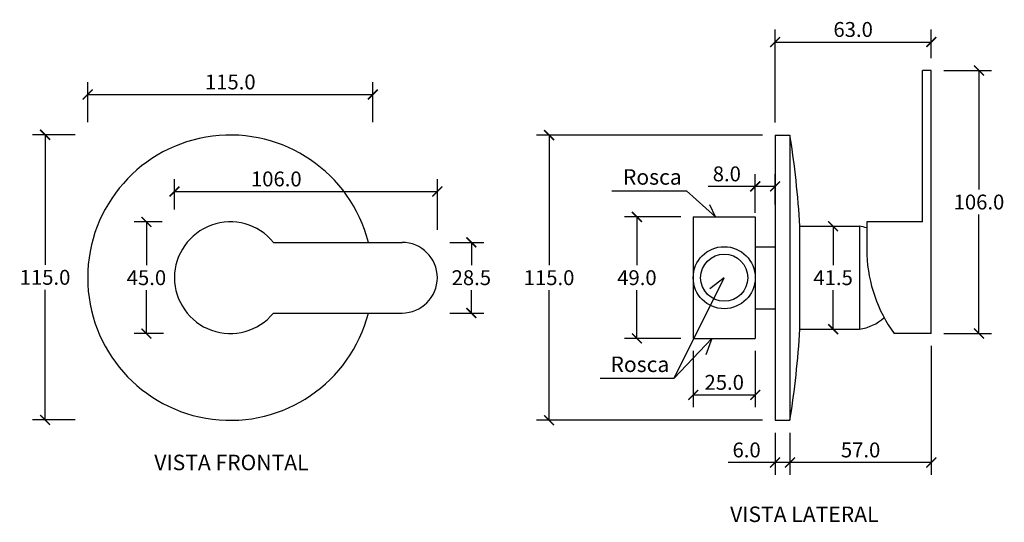
# Model space of a CAD drawing. Units: inches. Extents: x -85 to 312, y -99 to 104.
import ezdxf

# ---------------------------------------------------------------- set-up
doc = ezdxf.new("R2010")
doc.units = ezdxf.units.IN
doc.header["$MEASUREMENT"] = 0
doc.layers.add('Cota', color=14, linetype='Continuous')
doc.layers.add('TEXTO', color=7, linetype='Continuous')
doc.styles.get("Standard").update_dxf_attribs({"font": 'arial.ttf'})
doc.dimstyles.get("Standard").update_dxf_attribs({"dimtxt": 0.18, "dimasz": 0.18, "dimexe": 0.18, "dimexo": 0.0625, "dimgap": 0.09, "dimtad": 0, "dimtih": 1, "dimtoh": 1, "dimdec": 4, "dimzin": 0, "dimdsep": 46, "dimtxsty": 'Standard', "dimcen": 0.09, "dimadec": 0, "dimazin": 0, "dimtfac": 1, "dimtdec": 4, "dimtofl": 0, "dimtmove": 0, "dimatfit": 3, "dimfxl": 1, "dimtolj": 1, "dimtzin": 0, "dimarcsym": 0})

# ---------------------------------------------------------------- blocks, each defined once
blk = doc.blocks.new('_ArchTick')
at = {"color": 0, "linetype": 'ByBlock', "const_width": 0.15}
blk.add_lwpolyline([(-0.5, -0.5), (0.5, 0.5)], dxfattribs=at)
blk = doc.blocks.new('*D153')
at = {"layer": 'Cota', "lineweight": -2, "transparency": 16777216}
for p, q in [((-57.5, 62.23), (-57.5, 78.44)), ((57.5, 62.23), (57.5, 78.44)), ((-57.5, 73.44), (57.5, 73.44))]:
    blk.add_line(p, q, dxfattribs=at)
at = {"layer": 'Defpoints', "color": 0, "transparency": 16777216}
for p in [(57.5, 73.44), (-57.5, 57.23), (57.5, 57.23)]:
    blk.add_point(p, dxfattribs=at)
at = {"layer": 'Cota', "lineweight": -2, "transparency": 16777216, "xscale": 4, "yscale": 4, "zscale": 4, "rotation": 180}
blk.add_blockref('_ArchTick', (-57.5, 73.44), dxfattribs=at)
at = {"layer": 'Cota', "lineweight": -2, "transparency": 16777216, "xscale": 4, "yscale": 4, "zscale": 4}
blk.add_blockref('_ArchTick', (57.5, 73.44), dxfattribs=at)
at = {"layer": 'Cota', "color": 7, "transparency": 16777216, "insert": (0, 78.5), "char_height": 6, "attachment_point": 5}
blk.add_mtext('\\A1;115.0', dxfattribs=at)
blk = doc.blocks.new('*D154')
at = {"layer": 'Cota', "lineweight": -2, "transparency": 16777216}
for p, q in [((-62.5, 57.23), (-79.7, 57.23)), ((-74.7, 57.23), (-74.7, 4.79)), ((-74.7, -57.77), (-74.7, -5.33)), ((-62.5, -57.77), (-79.7, -57.77))]:
    blk.add_line(p, q, dxfattribs=at)
at = {"layer": 'Defpoints', "color": 0, "transparency": 16777216}
for p in [(-57.5, 57.23), (-74.7, -57.77), (-57.5, -57.77)]:
    blk.add_point(p, dxfattribs=at)
at = {"layer": 'Cota', "lineweight": -2, "transparency": 16777216, "xscale": 4, "yscale": 4, "zscale": 4}
for p, rotation in [((-74.7, 57.23), 90), ((-74.7, -57.77), 270)]:
    blk.add_blockref('_ArchTick', p, dxfattribs=dict(at, rotation=rotation))
at = {"layer": 'Cota', "color": 7, "transparency": 16777216, "insert": (-74.7, -0.27), "char_height": 6, "attachment_point": 5}
blk.add_mtext('\\A1;115.0', dxfattribs=at)
blk = doc.blocks.new('*D155')
at = {"layer": 'Cota', "lineweight": -2, "transparency": 16777216}
for p, q in [((-22.5, 27.09), (-22.5, 39.34)), ((83.5, 18.84), (83.5, 39.34)), ((-22.5, 34.34), (83.5, 34.34))]:
    blk.add_line(p, q, dxfattribs=at)
at = {"layer": 'Defpoints', "color": 0, "transparency": 16777216}
for p in [(83.5, 34.34), (-22.5, 22.09), (83.5, 13.84)]:
    blk.add_point(p, dxfattribs=at)
at = {"layer": 'Cota', "lineweight": -2, "transparency": 16777216, "xscale": 4, "yscale": 4, "zscale": 4, "rotation": 180}
blk.add_blockref('_ArchTick', (-22.5, 34.34), dxfattribs=at)
at = {"layer": 'Cota', "lineweight": -2, "transparency": 16777216, "xscale": 4, "yscale": 4, "zscale": 4}
blk.add_blockref('_ArchTick', (83.5, 34.34), dxfattribs=at)
at = {"layer": 'Cota', "color": 7, "transparency": 16777216, "insert": (18.56, 39.4), "char_height": 6, "attachment_point": 5}
blk.add_mtext('\\A1;106.0', dxfattribs=at)
blk = doc.blocks.new('*D156')
at = {"layer": 'Cota', "lineweight": -2, "transparency": 16777216}
for p, q in [((-27.5, 22.09), (-38.81, 22.09)), ((-33.81, 22.09), (-33.81, 4.65)), ((-33.81, -22.91), (-33.81, -5.47)), ((-26.9, -22.91), (-38.81, -22.91))]:
    blk.add_line(p, q, dxfattribs=at)
at = {"layer": 'Defpoints', "color": 0, "transparency": 16777216}
for p in [(-22.5, 22.09), (-33.81, -22.91), (-21.9, -22.91)]:
    blk.add_point(p, dxfattribs=at)
at = {"layer": 'Cota', "lineweight": -2, "transparency": 16777216, "xscale": 4, "yscale": 4, "zscale": 4}
for p, rotation in [((-33.81, 22.09), 90), ((-33.81, -22.91), 270)]:
    blk.add_blockref('_ArchTick', p, dxfattribs=dict(at, rotation=rotation))
at = {"layer": 'Cota', "color": 7, "transparency": 16777216, "insert": (-33.81, -0.41), "char_height": 6, "attachment_point": 5}
blk.add_mtext('\\A1;45.0', dxfattribs=at)
blk = doc.blocks.new('*D157')
at = {"layer": 'Cota', "lineweight": -2, "transparency": 16777216}
for p, q in [((88.5, 13.84), (102.21, 13.84)), ((97.21, 13.84), (97.21, 4.65)), ((97.21, -14.66), (97.21, -5.47)), ((88.5, -14.66), (102.21, -14.66))]:
    blk.add_line(p, q, dxfattribs=at)
at = {"layer": 'Defpoints', "color": 0, "transparency": 16777216}
for p in [(83.5, 13.84), (83.5, -14.66), (97.21, -14.66)]:
    blk.add_point(p, dxfattribs=at)
at = {"layer": 'Cota', "lineweight": -2, "transparency": 16777216, "xscale": 4, "yscale": 4, "zscale": 4}
for p, rotation in [((97.21, 13.84), 90), ((97.21, -14.66), 270)]:
    blk.add_blockref('_ArchTick', p, dxfattribs=dict(at, rotation=rotation))
at = {"layer": 'Cota', "color": 7, "transparency": 16777216, "insert": (97.21, -0.41), "char_height": 6, "attachment_point": 5}
blk.add_mtext('\\A1;28.5', dxfattribs=at)
blk = doc.blocks.new('*D159')
at = {"layer": 'Cota', "lineweight": -2}
for p, q in [((287.68, 83.09), (306.91, 83.09)), ((301.91, 83.09), (301.91, 35.15)), ((301.91, -22.91), (301.91, 25.03)), ((287.68, -22.91), (306.91, -22.91))]:
    blk.add_line(p, q, dxfattribs=at)
at = {"layer": 'Defpoints', "color": 0}
for p in [(282.68, 83.09), (282.68, -22.91), (301.91, -22.91)]:
    blk.add_point(p, dxfattribs=at)
at = {"layer": 'Cota', "lineweight": -2, "xscale": 4, "yscale": 4, "zscale": 4}
for p, rotation in [((301.91, 83.09), 90), ((301.91, -22.91), 270)]:
    blk.add_blockref('_ArchTick', p, dxfattribs=dict(at, rotation=rotation))
at = {"layer": 'Cota', "color": 7, "insert": (301.91, 30.09), "char_height": 6, "attachment_point": 5}
blk.add_mtext('\\A1;106.0', dxfattribs=at)
blk = doc.blocks.new('*D160')
at = {"layer": 'Cota', "lineweight": -2}
for p, q in [((219.68, 62.09), (219.68, 99.6)), ((282.68, 88.09), (282.68, 99.6)), ((219.68, 94.6), (282.68, 94.6))]:
    blk.add_line(p, q, dxfattribs=at)
at = {"layer": 'Defpoints', "color": 0}
for p in [(282.68, 94.6), (282.68, 83.09), (219.68, 57.09)]:
    blk.add_point(p, dxfattribs=at)
at = {"layer": 'Cota', "lineweight": -2, "xscale": 4, "yscale": 4, "zscale": 4, "rotation": 180}
blk.add_blockref('_ArchTick', (219.68, 94.6), dxfattribs=at)
at = {"layer": 'Cota', "lineweight": -2, "xscale": 4, "yscale": 4, "zscale": 4}
blk.add_blockref('_ArchTick', (282.68, 94.6), dxfattribs=at)
at = {"layer": 'Cota', "color": 7, "insert": (251.18, 99.66), "char_height": 6, "attachment_point": 5}
blk.add_mtext('\\A1;63.0', dxfattribs=at)
blk = doc.blocks.new('*D161')
at = {"layer": 'Cota', "lineweight": -2}
for p, q in [((282.68, -27.91), (282.68, -79.92)), ((225.68, -62.91), (225.68, -79.92)), ((282.68, -74.92), (225.68, -74.92))]:
    blk.add_line(p, q, dxfattribs=at)
at = {"layer": 'Defpoints', "color": 0}
for p in [(282.68, -22.91), (225.68, -57.91), (225.68, -74.92)]:
    blk.add_point(p, dxfattribs=at)
at = {"layer": 'Cota', "lineweight": -2, "xscale": 4, "yscale": 4, "zscale": 4, "rotation": 180}
blk.add_blockref('_ArchTick', (225.68, -74.92), dxfattribs=at)
at = {"layer": 'Cota', "lineweight": -2, "xscale": 4, "yscale": 4, "zscale": 4}
blk.add_blockref('_ArchTick', (282.68, -74.92), dxfattribs=at)
at = {"layer": 'Cota', "color": 7, "insert": (254.18, -69.85), "char_height": 6, "attachment_point": 5}
blk.add_mtext('\\A1;57.0', dxfattribs=at)
blk = doc.blocks.new('*D162')
at = {"layer": 'Cota', "lineweight": -2}
for p, q in [((219.68, -62.91), (219.68, -79.92)), ((225.68, -62.91), (225.68, -79.92)), ((219.68, -74.92), (200.75, -74.92)), ((225.68, -74.92), (219.68, -74.92))]:
    blk.add_line(p, q, dxfattribs=at)
at = {"layer": 'Defpoints', "color": 0}
for p in [(219.68, -57.91), (225.68, -57.91), (219.68, -74.92)]:
    blk.add_point(p, dxfattribs=at)
at = {"layer": 'Cota', "lineweight": -2, "xscale": 4, "yscale": 4, "zscale": 4, "rotation": 180}
blk.add_blockref('_ArchTick', (219.68, -74.92), dxfattribs=at)
at = {"layer": 'Cota', "lineweight": -2, "xscale": 4, "yscale": 4, "zscale": 4}
blk.add_blockref('_ArchTick', (225.68, -74.92), dxfattribs=at)
at = {"layer": 'Cota', "color": 7, "insert": (208.21, -69.85), "char_height": 6, "attachment_point": 5}
blk.add_mtext('\\A1;6.0', dxfattribs=at)
blk = doc.blocks.new('*D163')
at = {"layer": 'Cota', "lineweight": -2}
for p, q in [((186.68, -29.91), (186.68, -52.67)), ((211.68, -29.91), (211.68, -52.67)), ((186.68, -47.67), (211.68, -47.67))]:
    blk.add_line(p, q, dxfattribs=at)
at = {"layer": 'Defpoints', "color": 0}
for p in [(186.68, -24.91), (211.68, -24.91), (211.68, -47.67)]:
    blk.add_point(p, dxfattribs=at)
at = {"layer": 'Cota', "lineweight": -2, "xscale": 4, "yscale": 4, "zscale": 4, "rotation": 180}
blk.add_blockref('_ArchTick', (186.68, -47.67), dxfattribs=at)
at = {"layer": 'Cota', "lineweight": -2, "xscale": 4, "yscale": 4, "zscale": 4}
blk.add_blockref('_ArchTick', (211.68, -47.67), dxfattribs=at)
at = {"layer": 'Cota', "color": 7, "insert": (199.18, -42.61), "char_height": 6, "attachment_point": 5}
blk.add_mtext('\\A1;25.0', dxfattribs=at)
blk = doc.blocks.new('*D164')
at = {"layer": 'Cota', "lineweight": -2}
for p, q in [((181.68, 24.09), (158.98, 24.09)), ((163.98, 24.09), (163.98, 4.65)), ((163.98, -24.91), (163.98, -5.47)), ((181.68, -24.91), (158.98, -24.91))]:
    blk.add_line(p, q, dxfattribs=at)
at = {"layer": 'Defpoints', "color": 0}
for p in [(163.98, 24.09), (186.68, 24.09), (186.68, -24.91)]:
    blk.add_point(p, dxfattribs=at)
at = {"layer": 'Cota', "lineweight": -2, "xscale": 4, "yscale": 4, "zscale": 4}
for p, rotation in [((163.98, 24.09), 90), ((163.98, -24.91), 270)]:
    blk.add_blockref('_ArchTick', p, dxfattribs=dict(at, rotation=rotation))
at = {"layer": 'Cota', "color": 7, "insert": (163.98, -0.41), "char_height": 6, "attachment_point": 5}
blk.add_mtext('\\A1;49.0', dxfattribs=at)
blk = doc.blocks.new('*D165')
at = {"layer": 'Cota', "lineweight": -2}
for p, q in [((214.68, 57.09), (123.55, 57.09)), ((128.55, 57.09), (128.55, 4.65)), ((128.55, -57.91), (128.55, -5.47)), ((214.68, -57.91), (123.55, -57.91))]:
    blk.add_line(p, q, dxfattribs=at)
at = {"layer": 'Defpoints', "color": 0}
for p in [(219.68, 57.09), (128.55, -57.91), (219.68, -57.91)]:
    blk.add_point(p, dxfattribs=at)
at = {"layer": 'Cota', "lineweight": -2, "xscale": 4, "yscale": 4, "zscale": 4}
for p, rotation in [((128.55, 57.09), 90), ((128.55, -57.91), 270)]:
    blk.add_blockref('_ArchTick', p, dxfattribs=dict(at, rotation=rotation))
at = {"layer": 'Cota', "color": 7, "insert": (128.55, -0.41), "char_height": 6, "attachment_point": 5}
blk.add_mtext('\\A1;115.0', dxfattribs=at)
blk = doc.blocks.new('*D158')
at = {"layer": 'Cota', "lineweight": -2, "transparency": 16777216}
for p, q in [((211.68, 25.71), (211.68, 41.38)), ((219.68, 29.09), (219.68, 41.38)), ((211.68, 36.38), (192.77, 36.38)), ((219.68, 36.38), (211.68, 36.38))]:
    blk.add_line(p, q, dxfattribs=at)
at = {"layer": 'Defpoints', "color": 0, "transparency": 16777216}
for p in [(211.68, 36.38), (219.68, 24.09), (211.68, 20.71)]:
    blk.add_point(p, dxfattribs=at)
at = {"layer": 'Cota', "lineweight": -2, "transparency": 16777216, "xscale": 4, "yscale": 4, "zscale": 4, "rotation": 180}
blk.add_blockref('_ArchTick', (211.68, 36.38), dxfattribs=at)
at = {"layer": 'Cota', "lineweight": -2, "transparency": 16777216, "xscale": 4, "yscale": 4, "zscale": 4}
blk.add_blockref('_ArchTick', (219.68, 36.38), dxfattribs=at)
at = {"layer": 'Cota', "color": 7, "transparency": 16777216, "insert": (200.23, 41.44), "char_height": 6, "attachment_point": 5}
blk.add_mtext('\\A1;8.0', dxfattribs=at)
blk = doc.blocks.new('*D166')
at = {"layer": 'Cota', "lineweight": -2}
for p, q in [((243.1, 20.34), (243.1, 4.65)), ((246.68, 20.34), (248.1, 20.34)), ((243.1, -21.16), (243.1, -5.47)), ((246.68, -21.16), (248.1, -21.16))]:
    blk.add_line(p, q, dxfattribs=at)
at = {"layer": 'Defpoints', "color": 0}
for p in [(241.68, 20.34), (241.68, -21.16), (243.1, -21.16)]:
    blk.add_point(p, dxfattribs=at)
at = {"layer": 'Cota', "lineweight": -2, "xscale": 4, "yscale": 4, "zscale": 4}
for p, rotation in [((243.1, 20.34), 90), ((243.1, -21.16), 270)]:
    blk.add_blockref('_ArchTick', p, dxfattribs=dict(at, rotation=rotation))
at = {"layer": 'Cota', "color": 7, "insert": (243.1, -0.41), "char_height": 6, "attachment_point": 5}
blk.add_mtext('\\A1;41.5', dxfattribs=at)
blk = doc.blocks.new('HTC0272 - VF')
for points in [[(17.41, 14.25), (69.25, 14.25)], [(17.41, -14.25), (69.25, -14.25)]]:
    blk.add_lwpolyline(points)
for centre, radius, start, end in [((0, 0), 57.5, 14.3489, 345.6511), ((0, 0), 22.5, 39.2965, 320.7035), ((69.25, 0), 14.25, 270, 90)]:
    blk.add_arc(centre, radius, start, end)
blk = doc.blocks.new('HTC0272 - VL')
for points in [[(59.5, 22.5), (59.5, 83.5)], [(63, 83.5), (59.5, 83.5)], [(63, -22.5), (63, 83.5)], [(0, 57.5), (6, 57.5)], [(0, 57.5), (0, -57.5)], [(6, 57.5), (6, -57.5)], [(-33, 24.5), (-33, -24.5)], [(-33, 24.5), (-8, 24.5)], [(-8, 24.5), (-8, -24.5)], [(10, -20.75), (10, 20.75)], [(10, 20.75), (34, 20.75)], [(34, 20.75), (34, -20.75)], [(59.5, 22.5), (37, 22.5)], [(37, 22.5), (37, 9.2)], [(-8, 12.5), (0, 12.5)], [(-8, -12.5), (0, -12.5)], [(10, -20.75), (34, -20.75)], [(63, -22.5), (48, -22.5)], [(-33, -24.5), (-8, -24.5)], [(0, -57.5), (6, -57.5)]]:
    blk.add_lwpolyline(points)
for radius in [12.5, 9.5]:
    blk.add_circle((-20.5, 0), radius)
for centre, radius, start, end in [((-350.09, 0.15), 360.68, 3.2743, 9.1493), ((31.55, 2.39), 18.52, 72.874, 82.3866), ((95.42, 11.71), 58.47, 182.4683, 215.8107), ((31.55, -2.39), 18.52, 277.6134, 312.2132), ((-350.09, -0.15), 360.68, 350.8507, 356.7257)]:
    blk.add_arc(centre, radius, start, end)

msp = doc.modelspace()

# ---------------------------------------------------------------- linework, layer by layer
at = {"layer": 'Cota'}
for points in [[(153.89, 34.57), (184.04, 34.57), (195.63, 24.09), (193.34, 28.91)], [(179.02, -40.95), (199.18, -0.41), (193.43, -4.87)], [(149.13, -40.95), (179.02, -40.95), (194.16, -24.91), (191.82, -31.45)]]:
    msp.add_lwpolyline(points, dxfattribs=at)

# ---------------------------------------------------------------- block references
for name, p in [('HTC0272 - VL', (219.68, -0.41)), ('HTC0272 - VF', (0, -0.41))]:
    msp.add_blockref(name, p)

# ---------------------------------------------------------------- texts
at = {"layer": 'TEXTO', "char_height": 6.25, "width": 84.1335, "attachment_point": 1}
for s, insert in [('Rosca', (158.34, 43.33)), ('Rosca', (153.32, -32.19)), ('VISTA FRONTAL', (-30.65, -71.77)), ('VISTA LATERAL', (201.56, -92.67))]:
    msp.add_mtext(s, dxfattribs=dict(at, insert=insert))

# ---------------------------------------------------------------- dimensions: what is measured, and where the dimension line sits
at = {"layer": 'Cota'}
for base, p1, p2, picture, middle in [((282.68, 94.6), (219.68, 57.09), (282.68, 83.09), '*D160', (251.18, 99.66)), ((57.5, 73.44), (-57.5, 57.23), (57.5, 57.23), '*D153', (0, 78.5)), ((211.68, 36.38), (219.68, 24.09), (211.68, 20.71), '*D158', (200.23, 41.44)), ((225.68, -74.92), (282.68, -22.91), (225.68, -57.91), '*D161', (254.18, -69.85)), ((211.68, -47.67), (186.68, -24.91), (211.68, -24.91), '*D163', (199.18, -42.61)), ((219.68, -74.92), (225.68, -57.91), (219.68, -57.91), '*D162', (208.21, -69.85))]:
    dim = msp.add_linear_dim(base=base, p1=p1, p2=p2, dimstyle='Standard', override={"dimtxt": 6, "dimasz": 4, "dimexe": 5, "dimexo": 5, "dimgap": 2, "dimtad": 1, "dimdec": 1, "dimblk1": 'ArchTick', "dimblk2": 'ArchTick', "dimsah": 1, "dimclrd": 256, "dimclre": 256, "dimclrt": 7}, dxfattribs=at)
    dim.commit()
    dim.dimension.update_dxf_attribs({"geometry": picture, "text_midpoint": middle})
for base, p1, p2, picture, middle in [((301.91, -22.91), (282.68, 83.09), (282.68, -22.91), '*D159', (301.91, 30.09)), ((-74.7, -57.77), (-57.5, 57.23), (-57.5, -57.77), '*D154', (-74.7, -0.27)), ((128.55, -57.91), (219.68, 57.09), (219.68, -57.91), '*D165', (128.55, -0.41)), ((-33.81, -22.91), (-22.5, 22.09), (-21.9, -22.91), '*D156', (-33.81, -0.41)), ((163.98, 24.09), (186.68, -24.91), (186.68, 24.09), '*D164', (163.98, -0.41)), ((243.1, -21.16), (241.68, 20.34), (241.68, -21.16), '*D166', (243.1, -0.41)), ((97.21, -14.66), (83.5, 13.84), (83.5, -14.66), '*D157', (97.21, -0.41))]:
    dim = msp.add_linear_dim(base=base, p1=p1, p2=p2, angle=90, dimstyle='Standard', override={"dimtxt": 6, "dimasz": 4, "dimexe": 5, "dimexo": 5, "dimgap": 2, "dimtad": 1, "dimdec": 1, "dimblk1": 'ArchTick', "dimblk2": 'ArchTick', "dimsah": 1, "dimclrd": 256, "dimclre": 256, "dimclrt": 7}, dxfattribs=at)
    dim.commit()
    dim.dimension.update_dxf_attribs({"geometry": picture, "text_midpoint": middle})
dim = msp.add_linear_dim(base=(83.5, 34.34), p1=(-22.5, 22.09), p2=(83.5, 13.84), dimstyle='Standard', override={"dimtxt": 6, "dimasz": 4, "dimexe": 5, "dimexo": 5, "dimgap": 2, "dimtad": 1, "dimdec": 1, "dimblk1": 'ArchTick', "dimblk2": 'ArchTick', "dimsah": 1, "dimclrd": 256, "dimclre": 256, "dimclrt": 7}, dxfattribs=at)
dim.commit()
dim.dimension.update_dxf_attribs({"geometry": '*D155', "text_midpoint": (18.56, 34.34), "dimtype": 160})

doc.saveas('drawing.dxf')
